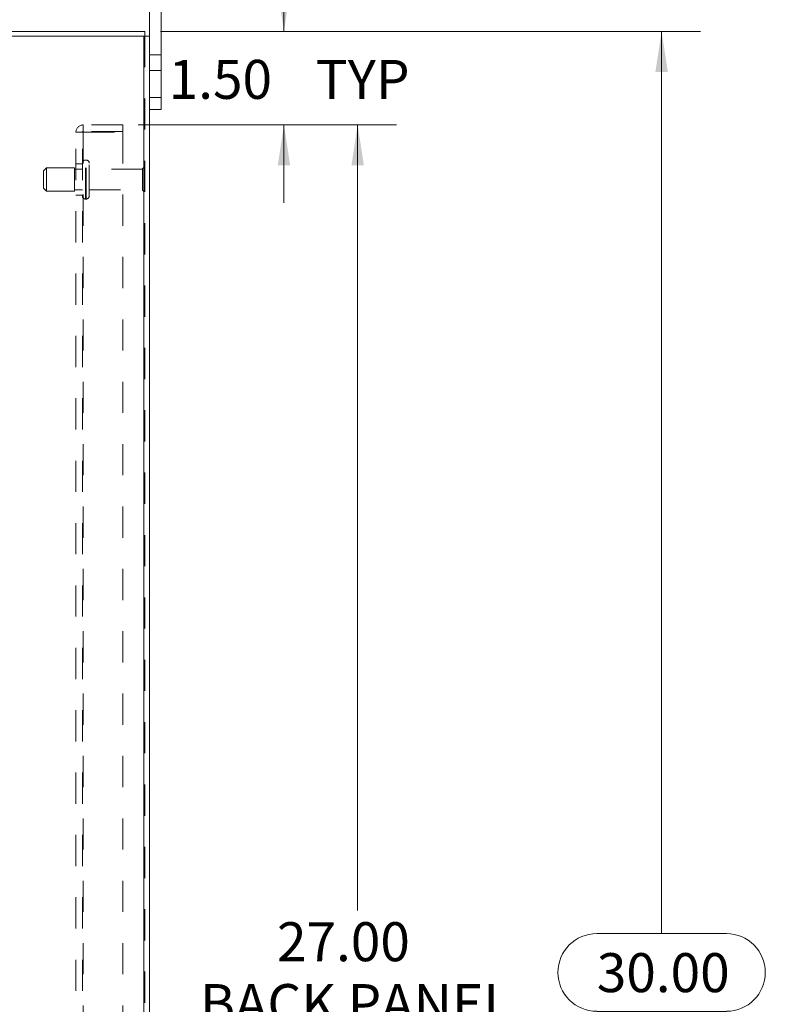
# Model space of a CAD drawing. Units: inches. Extents: x 0 to 23.4, y 0 to 16.5.
# Drawn here: x 13.1 to 15.5, y 7.8 to 11 of the extents above; entities that cross this region are included whole.
import ezdxf

# ---------------------------------------------------------------- set-up
doc = ezdxf.new("R2010")
doc.units = ezdxf.units.IN
doc.header["$MEASUREMENT"] = 0
doc.linetypes.add('HIDDEN', pattern=[0.075, 0.05, -0.025])
doc.styles.add('SLDTEXTSTYLE0', font='TXT', dxfattribs={"width": 0.75})
doc.dimstyles.new('SLDDIMSTYLE1', dxfattribs={"dimtxt": 0.125, "dimasz": 0.13, "dimexe": 0, "dimexo": 0.0625, "dimgap": 0.03125, "dimtad": 0, "dimtih": 1, "dimtoh": 1, "dimlfac": 5, "dimrnd": 1e-09, "dimzin": 4, "dimdsep": 46, "dimtxsty": 'SLDTEXTSTYLE0', "dimsah": 1, "dimcen": 0.09, "dimadec": 0, "dimazin": 1, "dimtfac": 1, "dimtmove": 0, "dimatfit": 0, "dimfxl": 1, "dimfrac": 2, "dimtolj": 1, "dimtzin": 12, "dimarcsym": 0})
doc.dimstyles.new('SLDDIMSTYLE3', dxfattribs={"dimtxt": 0.125, "dimasz": 0.13, "dimexe": 0, "dimexo": 0.0625, "dimgap": 0.03125, "dimtad": 0, "dimtih": 1, "dimtoh": 1, "dimlfac": 5, "dimrnd": 1e-09, "dimzin": 4, "dimdsep": 46, "dimtxsty": 'SLDTEXTSTYLE0', "dimsah": 1, "dimcen": 0.09, "dimadec": 0, "dimazin": 1, "dimtfac": 1, "dimtofl": 0, "dimtmove": 0, "dimatfit": 3, "dimfxl": 1, "dimfrac": 2, "dimtolj": 1, "dimtzin": 12, "dimarcsym": 0})

# ---------------------------------------------------------------- blocks, each defined once
blk = doc.blocks.new('_D_10')
at = {"color": 7, "linetype": 'Continuous', "lineweight": 0}
for p, q in [((13.5533, 10.945), (15.2853, 10.945)), ((15.1603, 10.945), (15.1603, 8.052)), ((14.9525, 8.052), (15.3682, 8.052)), ((15.3682, 7.8027), (14.9525, 7.8027)), ((15.1603, 4.945), (15.1603, 7.8027)), ((13.5533, 4.945), (15.2853, 4.945))]:
    blk.add_line(p, q, dxfattribs=at)
for centre, start, end in [((14.9525, 7.9274), 90, 270), ((15.3682, 7.9274), 270, 90)]:
    blk.add_arc(centre, 0.1246, start, end, dxfattribs=at)
for points in [[(15.1603, 10.945), (15.1403, 10.815), (15.1803, 10.815)], [(15.1603, 4.945), (15.1803, 5.075), (15.1403, 5.075)]]:
    blk.add_solid(points, dxfattribs=at)
at = {"color": 7, "linetype": 'Continuous', "lineweight": 0, "insert": (14.9525, 7.9893, -0.0193), "char_height": 0.125, "attachment_point": 1, "style": 'SLDTEXTSTYLE0'}
blk.add_mtext('30.00', dxfattribs=at)
blk = doc.blocks.new('_D_12')
at = {"color": 7, "linetype": 'Continuous', "lineweight": 0}
for p, q in [((13.9495, 10.945), (13.9495, 11.195)), ((13.5533, 10.945), (14.0745, 10.945)), ((13.4825, 10.645), (14.0745, 10.645)), ((13.9495, 10.645), (13.9495, 10.395))]:
    blk.add_line(p, q, dxfattribs=at)
for points in [[(13.9495, 10.945), (13.9695, 11.075), (13.9295, 11.075)], [(13.9495, 10.645), (13.9295, 10.515), (13.9695, 10.515)]]:
    blk.add_solid(points, dxfattribs=at)
at = {"color": 7, "linetype": 'Continuous', "lineweight": 0, "char_height": 0.125, "attachment_point": 1, "style": 'SLDTEXTSTYLE0'}
for s, insert in [('1.50', (13.5799, 10.8537, -0.0193)), ('TYP', (14.0516, 10.8537, -0.0193))]:
    blk.add_mtext(s, dxfattribs=dict(at, insert=insert))
blk = doc.blocks.new('_D_13')
at = {"color": 7, "linetype": 'Continuous', "lineweight": 0}
for p, q in [((13.4825, 10.645), (14.3108, 10.645)), ((14.1858, 10.645), (14.1858, 8.1258)), ((14.1858, 5.245), (14.1858, 7.7289)), ((13.4825, 5.245), (14.3108, 5.245))]:
    blk.add_line(p, q, dxfattribs=at)
for points in [[(14.1858, 10.645), (14.1658, 10.515), (14.2058, 10.515)], [(14.1858, 5.245), (14.2058, 5.375), (14.1658, 5.375)]]:
    blk.add_solid(points, dxfattribs=at)
at = {"color": 7, "linetype": 'Continuous', "lineweight": 0, "char_height": 0.125, "attachment_point": 1, "style": 'SLDTEXTSTYLE0'}
for s, insert in [('27.00', (13.9272, 8.0885, -0.0193)), ('BACK PANEL', (13.6806, 7.8901, -0.0193))]:
    blk.add_mtext(s, dxfattribs=dict(at, insert=insert))

msp = doc.modelspace()

# ---------------------------------------------------------------- linework, layer by layer
at = {"color": 7, "linetype": 'Continuous', "lineweight": 15}
for p, q in [((13.5182, 10.9301), (13.5182, 11.157)), ((13.5558, 10.733), (13.5558, 11.157)), ((11.9332, 10.945), (13.5033, 10.945)), ((13.5007, 10.9301), (11.9358, 10.9301)), ((13.5007, 10.9301), (13.5007, 4.96)), ((13.5007, 10.9301), (13.5182, 10.9301)), ((13.5033, 10.9301), (13.5033, 10.945)), ((13.5182, 10.9301), (13.5182, 4.96)), ((13.5182, 10.733), (13.5558, 10.733)), ((13.5558, 10.733), (13.5558, 10.695)), ((13.5558, 10.695), (13.5182, 10.695))]:
    msp.add_line(p, q, dxfattribs=at)
at = {"color": 7, "linetype": 'HIDDEN', "lineweight": 0}
for p, q in [((13.5007, 4.96), (13.5007, 10.9301)), ((13.5033, 10.9301), (13.5033, 4.96)), ((13.5558, 10.87), (13.5182, 10.87)), ((13.5182, 10.82), (13.5558, 10.82)), ((13.5558, 10.733), (13.5182, 10.733)), ((13.3059, 10.6242), (13.3059, 10.645)), ((13.4325, 10.645), (13.3059, 10.645)), ((13.4325, 10.645), (13.4325, 10.6242)), ((13.2825, 5.2684), (13.2825, 10.6216)), ((13.2825, 10.6216), (13.3059, 10.6216)), ((13.3033, 5.2684), (13.3033, 10.6216)), ((13.4325, 10.6242), (13.3059, 10.6242)), ((13.3059, 10.6216), (13.3059, 5.2684)), ((13.3059, 10.6216), (13.4325, 10.6216)), ((13.4325, 10.6216), (13.4325, 5.2684)), ((13.3033, 10.52), (13.2825, 10.52)), ((13.3133, 10.4076), (13.3133, 10.5325)), ((13.3151, 10.5325), (13.3133, 10.5325)), ((13.3133, 10.4076), (13.3133, 10.5324)), ((13.3151, 10.4076), (13.3151, 10.5325)), ((13.3151, 10.4076), (13.3151, 10.5324)), ((13.3251, 10.4175), (13.3251, 10.5225)), ((13.1883, 10.5075), (13.1783, 10.4975)), ((13.1783, 10.4425), (13.1783, 10.4975)), ((13.1883, 10.4325), (13.1883, 10.5075)), ((13.2783, 10.5075), (13.1883, 10.5075)), ((13.2783, 10.4325), (13.2783, 10.5075)), ((13.3033, 10.503), (13.2783, 10.503)), ((13.4961, 10.503), (13.3251, 10.503)), ((13.4961, 10.437), (13.4961, 10.503)), ((13.5011, 10.432), (13.5011, 10.508)), ((13.1783, 10.4425), (13.1883, 10.4325)), ((13.1883, 10.4325), (13.2783, 10.4325)), ((13.2783, 10.437), (13.3033, 10.437)), ((13.2825, 10.42), (13.3033, 10.42)), ((13.3251, 10.437), (13.4961, 10.437)), ((13.3133, 10.4075), (13.3151, 10.4075))]:
    msp.add_line(p, q, dxfattribs=at)
for centre, radius, start, end in [((13.3059, 10.6216), 0.0234, 90, 180), ((13.3059, 10.6216), 0.0026, 90, 180), ((13.3133, 10.5225), 0.01, 90, 180), ((13.3151, 10.5225), 0.01, 0, 90), ((13.5011, 10.503), 0.005, 90, 180), ((13.4983, 10.5039), 0.005, 0, 55.9442), ((13.5011, 10.437), 0.005, 180, 270), ((13.4983, 10.4362), 0.005, 304.0558, 360), ((13.3133, 10.4175), 0.01, 180, 270), ((13.3151, 10.4175), 0.01, 270, 0)]:
    msp.add_arc(centre, radius, start, end, dxfattribs=at)

# ---------------------------------------------------------------- dimensions: what is measured, and where the dimension line sits
at = {"color": 7, "linetype": 'Continuous', "lineweight": 0}
for base, p1, p2, text, dimstyle, picture, middle in [((13.9495, 10.645), (13.5033, 10.945), (13.4325, 10.645), '<> TYP', 'SLDDIMSTYLE1', '_D_12', (13.9495, 10.7918)), ((14.1858, 5.245), (13.4325, 10.645), (13.4325, 5.245), '<>\\PBACK PANEL', 'SLDDIMSTYLE3', '_D_13', (14.1858, 7.9274))]:
    dim = msp.add_linear_dim(base=base, p1=p1, p2=p2, angle=90, text=text, dimstyle=dimstyle, dxfattribs=at)
    dim.commit()
    dim.dimension.update_dxf_attribs({"geometry": picture, "text_midpoint": middle, "dimtype": 160})
dim = msp.add_linear_dim(base=(15.1603, 4.945), p1=(13.5033, 10.945), p2=(13.5033, 4.945), angle=90, dimstyle='SLDDIMSTYLE3', dxfattribs=at)
dim.commit()
dim.dimension.update_dxf_attribs({"geometry": '_D_10', "text_midpoint": (15.1603, 7.9274), "dimtype": 160})

doc.saveas('drawing.dxf')
